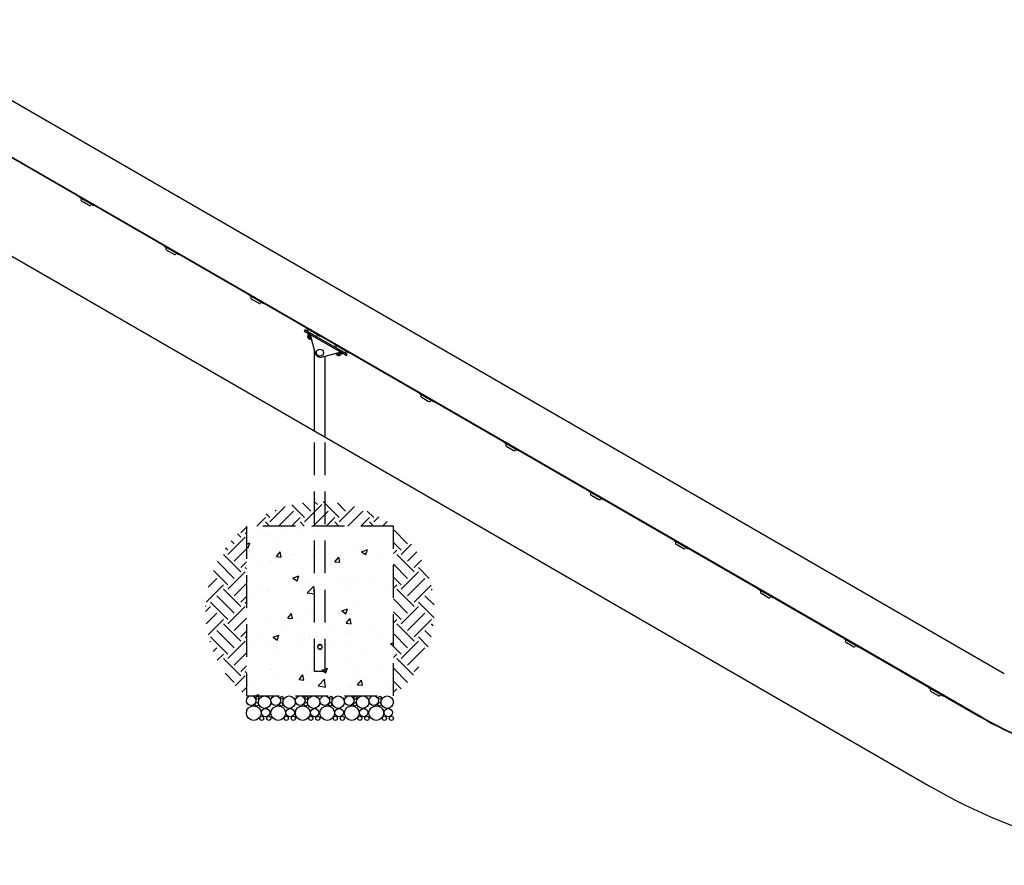
# Model space of a CAD drawing. Extents: x 0 to 1056, y 0 to 842.
# Drawn here: x 527 to 648, y 217 to 320 of the extents above; entities that cross this region are included whole.
import ezdxf

# ---------------------------------------------------------------- set-up
doc = ezdxf.new("R2010")
doc.units = 0
doc.header["$LTSCALE"] = 32
doc.header["$MEASUREMENT"] = 0
doc.header["$PDMODE"] = 3
doc.header["$PDSIZE"] = 1
doc.linetypes.add('HIDDEN2', pattern=[0.1875, 0.125, -0.0625])
doc.layers.get('0').update_dxf_attribs({"color": 2, "linetype": 'CONTINUOUS'})
doc.layers.get('Defpoints').update_dxf_attribs({"linetype": 'CONTINUOUS'})
for name, color, linetype in [('1', 7, 'CONTINUOUS'), ('DIM', 4, 'CONTINUOUS'), ('HATCH', 9, 'CONTINUOUS'), ('HIDDEN', 3, 'HIDDEN2')]:
    doc.layers.add(name, color=color, linetype=linetype)
doc.styles.add('ROMAND', font='romand', dxfattribs={"height": 4.5})
doc.dimstyles.new('ORDINATE', dxfattribs={"dimscale": 96, "dimtxt": 4.5, "dimasz": 0.0625, "dimexe": 0.03125, "dimexo": 0.125, "dimgap": 0.03125, "dimtad": 1, "dimdec": 3, "dimzin": 1, "dimdsep": 46, "dimlunit": 4, "dimtxsty": 'ROMAND', "dimblk1": 'OBLIQUE', "dimblk2": 'OBLIQUE', "dimsah": 1, "dimcen": 0.0625, "dimdle": 0.03125, "dimadec": 0, "dimazin": 0, "dimtfac": 1, "dimtdec": 3, "dimtmove": 0, "dimatfit": 3, "dimldrblk": 'OBLIQUE', "dimfxl": 0, "dimfrac": 2, "dimtolj": 1, "dimtzin": 0, "dimarcsym": 0})
pattern_1 = [(45, (-930.774, -3492.9042), (4e-16, 4.2426407), [3, -3]), (45, (-931.5694, -3492.1087), (4e-16, 4.2426407), [3, -3]), (45, (-932.365, -3491.3132), (4e-16, 4.2426407), [3, -3]), (135, (-932.365, -3490.7828), (-4.2426407, 9e-16), [3, -3]), (135, (-931.5694, -3489.9873), (-4.2426407, 9e-16), [3, -3]), (135, (-930.774, -3489.1918), (-4.2426407, 9e-16), [3, -3])]

# ---------------------------------------------------------------- blocks, each defined once
blk = doc.blocks.new('*D10')
at = {"layer": 'Defpoints', "color": 0, "transparency": 16777216}
for p in [(207.2, 396.92), (279.2, 396.92), (674.53, 216.92)]:
    blk.add_point(p, dxfattribs=at)
at = {"layer": 'DIM', "color": 0, "lineweight": -2, "transparency": 16777216}
blk.add_line((267.2, 396.92), (183.2, 396.92), dxfattribs=at)
at = {"layer": 'DIM', "color": 0, "transparency": 16777216, "insert": (193.7, 402.6), "char_height": 4.5, "attachment_point": 5, "style": 'ROMAND'}
blk.add_mtext('\\A1;15\'-0"', dxfattribs=at)
blk = doc.blocks.new('_OBLIQUE')
at = {"color": 0, "linetype": 'ByBlock'}
blk.add_line((-0.5, -0.5), (0.5, 0.5), dxfattribs=at)
blk = doc.blocks.new('*D11')
at = {"layer": 'Defpoints', "color": 0, "transparency": 16777216}
for p in [(246.2, 417.92), (325.94, 408.92), (674.53, 216.92)]:
    blk.add_point(p, dxfattribs=at)
at = {"layer": 'DIM', "color": 0, "lineweight": -2, "transparency": 16777216}
for p, q in [((258.2, 417.92), (183.2, 417.92)), ((270.2, 408.92), (258.2, 417.92)), ((313.94, 408.92), (270.2, 408.92))]:
    blk.add_line(p, q, dxfattribs=at)
at = {"layer": 'DIM', "color": 0, "transparency": 16777216, "insert": (213.2, 423.6), "char_height": 4.5, "attachment_point": 5, "style": 'ROMAND'}
blk.add_mtext('\\A1;16\'-0"        {\\C6;.}', dxfattribs=at)
blk = doc.blocks.new('*D12')
at = {"layer": 'Defpoints', "color": 0, "transparency": 16777216}
for p in [(207.2, 450.92), (339.94, 450.92), (674.53, 216.92)]:
    blk.add_point(p, dxfattribs=at)
at = {"layer": 'DIM', "color": 0, "lineweight": -2, "transparency": 16777216}
blk.add_line((327.94, 450.92), (183.2, 450.92), dxfattribs=at)
at = {"layer": 'DIM', "color": 0, "transparency": 16777216, "insert": (193.7, 456.6), "char_height": 4.5, "attachment_point": 5, "style": 'ROMAND'}
blk.add_mtext('\\A1;19\'-6"', dxfattribs=at)

msp = doc.modelspace()

# ---------------------------------------------------------------- hatches: boundary and pattern name
at = {"layer": 'HATCH'}
h = msp.add_hatch(dxfattribs=at)
h.set_pattern_fill('EARTH', color=256, scale=12, angle=45, style=0)
h.set_pattern_definition([(45, (-1180.1893, -3348.9042), (4e-16, 4.2426407), [3, -3]), (45, (-1180.9848, -3348.1087), (4e-16, 4.2426407), [3, -3]), (45, (-1181.7803, -3347.3132), (4e-16, 4.2426407), [3, -3]), (135, (-1181.7803, -3346.7828), (-4.2426407, 9e-16), [3, -3]), (135, (-1180.9848, -3345.9873), (-4.2426407, 9e-16), [3, -3]), (135, (-1180.1893, -3345.1918), (-4.2426407, 9e-16), [3, -3])])
h.paths.add_polyline_path([(563.1832, 261.409, 0.15104667), (554.8407, 258.4234), (563.1832, 258.4234)])
h.paths.add_polyline_path([(564.4982, 261.409, 0.0219272), (563.1832, 261.409), (563.1832, 258.4234), (564.4982, 258.4234)])
h.paths.add_polyline_path([(564.4982, 261.409), (564.4982, 258.4234), (572.8407, 258.4234, 0.15104667)])
h = msp.add_hatch(dxfattribs=at)
h.set_pattern_fill('EARTH', color=256, scale=12, angle=45, style=0)
h.set_pattern_definition(pattern_1)
h.paths.add_polyline_path([(554.8407, 258.4234, 0.48120301), (554.8407, 237.6422)])
h = msp.add_hatch(dxfattribs=at)
h.set_pattern_fill('AR-CONC', color=256, style=0)
h.set_pattern_definition([(50, (-930.774, -3492.904), (7.172602, -0.627521), [0.75, -8.25]), (355, (-930.774, -3492.904), (-1.387513, 7.521921), [0.6, -6.6]), (100.45144, (-930.176, -3492.9565), (5.785088, 6.8944), [0.637402, -7.011421]), (46.1842, (-930.774, -3490.904), (10.672413, -1.655193), [1.125, -12.375]), (96.63564, (-929.885, -3491.042), (9.34662, 9.741186), [0.956103, -10.517138]), (351.18416, (-930.774, -3490.904), (9.34662, 9.741186), [0.9, -9.9]), (21, (-929.774, -3491.404), (5.9690705, -4.026189), [0.75, -8.25]), (326, (-929.774, -3491.404), (2.433153, 7.2515), [0.6, -6.6]), (71.45144, (-929.2765, -3491.74), (8.402224, 3.225312), [0.637402, -7.011421]), (37.5, (-930.774, -3492.9042), (0.1215986, 3.3289385), [0, -6.52, 0, -6.7, 0, -6.625]), (7.5, (-930.774, -3492.904), (2.6306954, 3.944117), [0, -3.82, 0, -6.37, 0, -2.525]), (327.5, (-933.004, -3492.9042), (5.3382244, -0.2255487), [0, -2.5, 0, -7.8, 0, -10.35]), (317.5, (-934.004, -3492.904), (5.8318617, 1.00105), [0, -3.25, 0, -5.18, 0, -7.35])])
h.paths.add_polyline_path([(572.8407, 258.4234), (554.8407, 258.4234), (554.8407, 237.6422), (572.8407, 237.6422)])
h = msp.add_hatch(dxfattribs=at)
h.set_pattern_fill('EARTH', color=256, scale=12, angle=45, style=0)
h.set_pattern_definition(pattern_1)
h.paths.add_polyline_path([(572.8407, 258.4234), (572.8407, 237.6422, 0.48120301)])

# ---------------------------------------------------------------- linework, layer by layer
for p, q in [((346.8605, 414.009), (647.5878, 240.384)), ((343.4697, 396.9184), (638.5312, 226.5646))]:
    msp.add_line(p, q)
msp.add_arc((674.5312, 288.9184), 72, 240, 270)
at = {"layer": '1'}
for p, q in [((343.8834, 408.7275), (644.5566, 235.1337)), ((343.9146, 408.7816), (644.5878, 235.1878)), ((534.436, 298.7118), (534.4048, 298.6577)), ((534.4048, 298.6577), (534.513, 298.5952)), ((536.0286, 297.7202), (534.513, 298.5952)), ((534.6442, 298.4473), (534.6129, 298.3932)), ((534.6587, 298.2224), (534.7669, 298.1599)), ((534.7669, 298.1599), (535.5247, 297.7224)), ((535.5247, 297.7224), (535.633, 297.6599)), ((535.835, 297.7598), (535.8037, 297.7057)), ((536.0286, 297.7202), (536.1368, 297.6577)), ((536.1368, 297.6577), (536.1681, 297.7118)), ((544.8283, 292.7118), (544.7971, 292.6577)), ((544.7971, 292.6577), (544.9054, 292.5952)), ((546.4209, 291.7202), (544.9054, 292.5952)), ((545.0365, 292.4473), (545.0052, 292.3932)), ((545.051, 292.2224), (545.1592, 292.1599)), ((545.1592, 292.1599), (545.917, 291.7224)), ((545.917, 291.7224), (546.0253, 291.6599)), ((546.2273, 291.7598), (546.196, 291.7057)), ((546.4209, 291.7202), (546.5291, 291.6577)), ((546.5291, 291.6577), (546.5604, 291.7118)), ((555.2207, 286.7118), (555.1894, 286.6577)), ((555.1894, 286.6577), (555.2977, 286.5952)), ((556.8132, 285.7202), (555.2977, 286.5952)), ((555.4288, 286.4473), (555.3975, 286.3932)), ((555.4433, 286.2224), (555.5515, 286.1599)), ((555.5515, 286.1599), (556.3093, 285.7224)), ((556.3093, 285.7224), (556.4176, 285.6599)), ((556.6196, 285.7598), (556.5883, 285.7057)), ((556.8132, 285.7202), (556.9215, 285.6577)), ((556.9215, 285.6577), (556.9527, 285.7118)), ((561.9926, 282.4412), (561.8989, 282.2788)), ((561.8989, 282.2788), (562.1154, 282.1538)), ((562.2091, 282.3162), (561.9926, 282.4412)), ((566.8785, 279.4038), (562.1154, 282.1538)), ((562.1489, 282.7118), (562.1176, 282.6577)), ((562.1176, 282.6577), (562.2259, 282.5952)), ((562.2091, 282.3162), (566.9723, 279.5662)), ((563.7414, 281.7202), (562.2259, 282.5952)), ((562.357, 282.4473), (562.3257, 282.3932)), ((562.3654, 282.0089), (562.3341, 281.9548)), ((562.3341, 281.9548), (562.6829, 281.7534)), ((562.66, 281.8388), (562.3654, 282.0089)), ((562.4797, 282.1599), (563.2375, 281.7224)), ((562.4342, 281.8559), (562.3057, 281.6333)), ((562.7588, 281.3307), (562.3799, 281.5495)), ((562.4069, 281.5338), (562.3838, 281.4937)), ((562.7085, 281.3062), (562.3838, 281.4937)), ((562.4066, 281.4083), (562.3838, 281.4937)), ((562.4066, 281.4083), (562.6231, 281.2833)), ((562.5749, 281.7747), (562.4464, 281.5521)), ((562.5816, 281.5864), (562.6128, 281.6405)), ((562.6899, 281.5239), (562.5816, 281.5864)), ((562.6025, 281.8726), (562.6023, 281.8721)), ((562.6128, 281.6405), (562.7211, 281.578)), ((562.6231, 281.2833), (562.7085, 281.3062)), ((562.6598, 281.8395), (563.2745, 279.5454)), ((562.7211, 281.578), (562.6899, 281.5239)), ((562.7317, 281.3463), (562.7085, 281.3062)), ((562.7637, 281.4518), (562.7278, 281.3896)), ((563.5478, 281.7598), (563.5165, 281.7057)), ((563.7414, 281.7202), (563.8497, 281.6577)), ((563.8497, 281.6577), (563.8809, 281.7118)), ((563.1832, 270.0668), (563.1832, 279.8862)), ((564.04, 279.1035), (566.334, 279.7182)), ((565.613, 280.7118), (565.5817, 280.6577)), ((565.5817, 280.6577), (565.69, 280.5952)), ((567.2055, 279.7202), (565.69, 280.5952)), ((565.8211, 280.4473), (565.7898, 280.3932)), ((566.2229, 279.3307), (565.844, 279.5495)), ((565.871, 279.5338), (565.8479, 279.4937)), ((565.9464, 279.6143), (565.9105, 279.5521)), ((565.9438, 280.1599), (566.7016, 279.7224)), ((566.0457, 279.5864), (566.0769, 279.6405)), ((566.154, 279.5239), (566.0457, 279.5864)), ((566.0769, 279.6405), (566.1852, 279.578)), ((566.1852, 279.578), (566.154, 279.5239)), ((566.3204, 279.6123), (566.1919, 279.3896)), ((566.248, 279.6951), (566.5967, 279.4938)), ((566.4611, 279.531), (566.3326, 279.3084)), ((566.628, 279.5479), (566.3334, 279.718)), ((566.3914, 279.6851), (566.3911, 279.6846)), ((566.628, 279.5479), (566.5967, 279.4938)), ((567.1888, 279.4412), (566.9723, 279.5662)), ((567.0119, 279.7598), (566.9806, 279.7057)), ((567.2055, 279.7202), (567.3138, 279.6577)), ((567.3138, 279.6577), (567.345, 279.7118)), ((564.4982, 269.3076), (564.4982, 279.2262)), ((566.1726, 279.3062), (565.8479, 279.4937)), ((565.8707, 279.4083), (565.8479, 279.4937)), ((565.8707, 279.4083), (566.0872, 279.2833)), ((566.0872, 279.2833), (566.1726, 279.3062)), ((566.1958, 279.3463), (566.1726, 279.3062)), ((566.8785, 279.4038), (567.095, 279.2788)), ((567.095, 279.2788), (567.1888, 279.4412)), ((576.0053, 274.7118), (575.974, 274.6577)), ((575.974, 274.6577), (576.0823, 274.5952)), ((577.5978, 273.7202), (576.0823, 274.5952)), ((576.2134, 274.4473), (576.1821, 274.3932)), ((576.2279, 274.2224), (576.3362, 274.1599)), ((576.3362, 274.1599), (577.0939, 273.7224)), ((577.0939, 273.7224), (577.2022, 273.6599)), ((577.4042, 273.7598), (577.3729, 273.7057)), ((577.5978, 273.7202), (577.7061, 273.6577)), ((577.7061, 273.6577), (577.7373, 273.7118)), ((586.3976, 268.7118), (586.3663, 268.6577)), ((586.3663, 268.6577), (586.4746, 268.5952)), ((587.9901, 267.7202), (586.4746, 268.5952)), ((586.6057, 268.4473), (586.5744, 268.3932)), ((586.6202, 268.2224), (586.7285, 268.1599)), ((586.7285, 268.1599), (587.4862, 267.7224)), ((587.4862, 267.7224), (587.5945, 267.6599)), ((587.7965, 267.7598), (587.7652, 267.7057)), ((587.9901, 267.7202), (588.0984, 267.6577)), ((588.0984, 267.6577), (588.1296, 267.7118)), ((596.7899, 262.7118), (596.7586, 262.6577)), ((596.7586, 262.6577), (596.8669, 262.5952)), ((598.3824, 261.7202), (596.8669, 262.5952)), ((596.998, 262.4473), (596.9668, 262.3932)), ((597.0125, 262.2224), (597.1208, 262.1599)), ((597.1208, 262.1599), (597.8785, 261.7224)), ((597.8785, 261.7224), (597.9868, 261.6599)), ((598.1888, 261.7598), (598.1575, 261.7057)), ((598.3824, 261.7202), (598.4907, 261.6577)), ((598.4907, 261.6577), (598.5219, 261.7118)), ((607.1822, 256.7118), (607.1509, 256.6577)), ((607.1509, 256.6577), (607.2592, 256.5952)), ((608.7747, 255.7202), (607.2592, 256.5952)), ((607.3903, 256.4473), (607.3591, 256.3932)), ((607.4048, 256.2224), (607.5131, 256.1599)), ((607.5131, 256.1599), (608.2708, 255.7224)), ((608.2708, 255.7224), (608.3791, 255.6599)), ((608.5811, 255.7598), (608.5498, 255.7057)), ((608.7747, 255.7202), (608.883, 255.6577)), ((608.883, 255.6577), (608.9142, 255.7118)), ((617.5745, 250.7118), (617.5432, 250.6577)), ((617.5432, 250.6577), (617.6515, 250.5952)), ((619.167, 249.7202), (617.6515, 250.5952)), ((617.7826, 250.4473), (617.7514, 250.3932)), ((617.7971, 250.2224), (617.9054, 250.1599)), ((617.9054, 250.1599), (618.6631, 249.7224)), ((618.6631, 249.7224), (618.7714, 249.6599)), ((618.9734, 249.7598), (618.9421, 249.7057)), ((619.167, 249.7202), (619.2753, 249.6577)), ((619.2753, 249.6577), (619.3065, 249.7118)), ((627.9668, 244.7118), (627.9355, 244.6577)), ((627.9355, 244.6577), (628.0438, 244.5952)), ((629.5593, 243.7202), (628.0438, 244.5952)), ((628.1749, 244.4473), (628.1437, 244.3932)), ((628.1894, 244.2224), (628.2977, 244.1599)), ((628.2977, 244.1599), (629.0554, 243.7224)), ((629.0554, 243.7224), (629.1637, 243.6599)), ((629.3657, 243.7598), (629.3345, 243.7057)), ((629.5593, 243.7202), (629.6676, 243.6577)), ((629.6676, 243.6577), (629.6988, 243.7118)), ((638.3591, 238.7118), (638.3278, 238.6577)), ((638.3278, 238.6577), (638.4361, 238.5952)), ((639.9516, 237.7202), (638.4361, 238.5952)), ((638.5672, 238.4473), (638.536, 238.3932)), ((638.5817, 238.2224), (638.69, 238.1599)), ((638.69, 238.1599), (639.4478, 237.7224)), ((639.4478, 237.7224), (639.556, 237.6599)), ((639.758, 237.7598), (639.7268, 237.7057)), ((639.9516, 237.7202), (640.0599, 237.6577)), ((640.0599, 237.6577), (640.0911, 237.7118))]:
    msp.add_line(p, q, dxfattribs=at)
msp.add_circle((563.8407, 279.6422), 0.4351, dxfattribs=at)
for centre, radius, start, end in [((534.7212, 298.3307), 0.125, 150, 240), ((534.59, 298.4786), 0.0625, 330, 60), ((535.6955, 297.7682), 0.125, 240, 330), ((535.8891, 297.7286), 0.0625, 60, 150), ((545.1135, 292.3307), 0.125, 150, 240), ((544.9824, 292.4786), 0.0625, 330, 60), ((546.0878, 291.7682), 0.125, 240, 330), ((546.2814, 291.7286), 0.0625, 60, 150), ((555.5058, 286.3307), 0.125, 150, 240), ((555.3747, 286.4786), 0.0625, 330, 60), ((556.4801, 285.7682), 0.125, 240, 330), ((556.6737, 285.7286), 0.0625, 60, 150), ((562.434, 282.3307), 0.125, 150, 240), ((562.3029, 282.4786), 0.0625, 330, 60), ((562.4857, 281.7178), 0.1989, 205.154055, 237.840361), ((562.4511, 281.6578), 0.1989, 62.159639, 94.845945), ((562.8516, 281.5066), 0.1989, 242.159639, 255.102273), ((563.4083, 281.7682), 0.125, 240, 330), ((563.6019, 281.7286), 0.0625, 60, 150), ((563.8782, 279.7072), 0.625, 195, 285), ((565.8981, 280.3307), 0.125, 150, 240), ((565.767, 280.4786), 0.0625, 330, 60), ((565.9498, 279.7178), 0.1989, 224.897727, 237.840361), ((566.2811, 279.4465), 0.1989, 25.154055, 57.840361), ((566.8724, 279.7682), 0.125, 240, 330), ((567.066, 279.7286), 0.0625, 60, 150), ((566.3158, 279.5066), 0.1989, 242.159639, 274.845945), ((576.2904, 274.3307), 0.125, 150, 240), ((576.1593, 274.4786), 0.0625, 330, 60), ((577.2647, 273.7682), 0.125, 240, 330), ((577.4583, 273.7286), 0.0625, 60, 150), ((586.6827, 268.3307), 0.125, 150, 240), ((586.5516, 268.4786), 0.0625, 330, 60), ((587.657, 267.7682), 0.125, 240, 330), ((587.8506, 267.7286), 0.0625, 60, 150), ((597.075, 262.3307), 0.125, 150, 240), ((596.9439, 262.4786), 0.0625, 330, 60), ((598.0493, 261.7682), 0.125, 240, 330), ((598.2429, 261.7286), 0.0625, 60, 150), ((607.4673, 256.3307), 0.125, 150, 240), ((607.3362, 256.4786), 0.0625, 330, 60), ((608.4416, 255.7682), 0.125, 240, 330), ((608.6352, 255.7286), 0.0625, 60, 150), ((617.8596, 250.3307), 0.125, 150, 240), ((617.7285, 250.4786), 0.0625, 330, 60), ((618.8339, 249.7682), 0.125, 240, 330), ((619.0275, 249.7286), 0.0625, 60, 150), ((628.2519, 244.3307), 0.125, 150, 240), ((628.1208, 244.4786), 0.0625, 330, 60), ((629.2262, 243.7682), 0.125, 240, 330), ((629.4198, 243.7286), 0.0625, 60, 150), ((638.6442, 238.3307), 0.125, 150, 240), ((638.5131, 238.4786), 0.0625, 330, 60), ((639.6185, 237.7682), 0.125, 240, 330), ((639.8121, 237.7286), 0.0625, 60, 150), ((671.0878, 281.0872), 53.0625, 240, 270), ((671.0878, 281.0872), 53, 240, 270)]:
    msp.add_arc(centre, radius, start, end, dxfattribs=at)
for points, knots in [([(562.3057, 281.6333), (562.3189, 281.6052), (562.3422, 281.5858), (562.387, 281.5599), (562.4154, 281.5495), (562.4464, 281.5521)], [0.585741239, 0.585741239, 0.585741239, 0.585741239, 0.740769147, 0.740769147, 0.895797054, 0.895797054, 0.895797054, 0.895797054]), ([(562.5749, 281.7747), (562.5617, 281.8029), (562.5384, 281.8222), (562.4937, 281.8481), (562.4652, 281.8586), (562.4342, 281.8559)], [0.585741239, 0.585741239, 0.585741239, 0.585741239, 0.740769147, 0.740769147, 0.895797054, 0.895797054, 0.895797054, 0.895797054]), ([(562.4464, 281.5521), (562.4817, 281.5112), (562.5309, 281.4769), (562.6204, 281.4252), (562.6747, 281.3998), (562.7278, 281.3896)], [0.585741239, 0.585741239, 0.585741239, 0.585741239, 0.740769147, 0.740769147, 0.895797054, 0.895797054, 0.895797054, 0.895797054]), ([(562.7278, 281.3896), (562.741, 281.3615), (562.7643, 281.3421), (562.7903, 281.3271), (562.7942, 281.325), (562.7982, 281.3231)], [0.585741239, 0.585741239, 0.585741239, 0.585741239, 0.740769147, 0.740769147, 0.766276563, 0.766276563, 0.766276563, 0.766276563]), ([(565.8176, 279.5798), (565.8213, 279.5773), (565.825, 279.575), (565.8511, 279.5599), (565.8795, 279.5495), (565.9105, 279.5521)], [0.715261731, 0.715261731, 0.715261731, 0.715261731, 0.740769147, 0.740769147, 0.895797054, 0.895797054, 0.895797054, 0.895797054]), ([(565.9105, 279.5521), (565.9458, 279.5112), (565.995, 279.4769), (566.0845, 279.4252), (566.1388, 279.3998), (566.1919, 279.3896)], [0.585741239, 0.585741239, 0.585741239, 0.585741239, 0.740769147, 0.740769147, 0.895797054, 0.895797054, 0.895797054, 0.895797054]), ([(566.4611, 279.531), (566.4479, 279.5592), (566.4246, 279.5786), (566.3798, 279.6044), (566.3514, 279.6149), (566.3204, 279.6123)], [0.585741239, 0.585741239, 0.585741239, 0.585741239, 0.740769147, 0.740769147, 0.895797054, 0.895797054, 0.895797054, 0.895797054]), ([(566.1919, 279.3896), (566.2051, 279.3615), (566.2284, 279.3421), (566.2731, 279.3163), (566.3016, 279.3058), (566.3326, 279.3084)], [0.585741239, 0.585741239, 0.585741239, 0.585741239, 0.740769147, 0.740769147, 0.895797054, 0.895797054, 0.895797054, 0.895797054])]:
    msp.add_open_spline(points, degree=3, knots=knots, dxfattribs=at)
for points in [[(562.688, 281.7343), (562.6524, 281.752), (562.6134, 281.7674), (562.5749, 281.7747)], [(566.3204, 279.6123), (566.2948, 279.6419), (566.262, 279.668), (566.2289, 279.69)]]:
    msp.add_open_spline(points, degree=3, dxfattribs=at)
at = {"layer": 'HATCH'}
for centre, radius in [((555.4298, 237.0552), 0.5869), ((556.1817, 237.4124), 0.1828), ((557.0762, 236.8777), 0.7645), ((558.4298, 237.0552), 0.5869), ((559.1817, 237.4124), 0.1828), ((560.0762, 236.8777), 0.7645), ((561.4298, 237.0552), 0.5869), ((562.1817, 237.4124), 0.1828), ((563.0762, 236.8777), 0.7645), ((564.4298, 237.0552), 0.5869), ((565.1817, 237.4124), 0.1828), ((566.0762, 236.8777), 0.7645), ((567.4298, 237.0552), 0.5869), ((568.1817, 237.4124), 0.1828), ((569.0762, 236.8777), 0.7645), ((570.4298, 237.0552), 0.5869), ((571.1817, 237.4124), 0.1828), ((572.0762, 236.8777), 0.7645), ((555.7367, 235.5382), 0.896), ((556.1244, 236.6102), 0.2156), ((558.7367, 235.5382), 0.896), ((559.1244, 236.6102), 0.2156), ((561.7367, 235.5382), 0.896), ((562.1244, 236.6102), 0.2156), ((564.7367, 235.5382), 0.896), ((565.1244, 236.6102), 0.2156), ((567.7367, 235.5382), 0.896), ((568.1244, 236.6102), 0.2156), ((570.7367, 235.5382), 0.896), ((571.1244, 236.6102), 0.2156), ((556.725, 234.8948), 0.2527), ((557.1984, 235.5975), 0.5142), ((557.588, 234.8948), 0.2527), ((559.725, 234.8948), 0.2527), ((560.1984, 235.5975), 0.5142), ((560.588, 234.8948), 0.2527), ((562.725, 234.8948), 0.2527), ((563.1984, 235.5975), 0.5142), ((563.588, 234.8948), 0.2527), ((565.725, 234.8948), 0.2527), ((566.1984, 235.5975), 0.5142), ((566.588, 234.8948), 0.2527), ((568.725, 234.8948), 0.2527), ((569.1984, 235.5975), 0.5142), ((569.588, 234.8948), 0.2527), ((571.725, 234.8948), 0.2527), ((572.1984, 235.5975), 0.5142), ((572.588, 234.8948), 0.2527)]:
    msp.add_circle(centre, radius, dxfattribs=at)
at = {"layer": 'HIDDEN'}
for p, q in [((563.1832, 240.6422), (563.1832, 270.0668)), ((564.4982, 240.6422), (564.4982, 269.3076)), ((564.4982, 240.6422), (563.1832, 240.6422))]:
    msp.add_line(p, q, dxfattribs=at)
msp.add_lwpolyline([(572.8407, 258.4234), (554.8407, 258.4234), (554.8407, 237.6422), (572.8407, 237.6422)], close=True, dxfattribs=at)
msp.add_circle((563.8407, 243.6422), 0.25, dxfattribs=at)
msp.add_open_spline([(564.1219, 243.6422), (564.1219, 243.6063), (564.1147, 243.5685), (564.0858, 243.4993), (564.0643, 243.468), (564.0149, 243.4186), (563.9835, 243.397), (563.9144, 243.3682), (563.8765, 243.3609), (563.8049, 243.3609), (563.767, 243.3682), (563.6978, 243.397), (563.6665, 243.4186), (563.6171, 243.468), (563.5955, 243.4993), (563.5667, 243.5685), (563.5594, 243.6063), (563.5594, 243.678), (563.5667, 243.7159), (563.5955, 243.785), (563.6171, 243.8163), (563.6665, 243.8657), (563.6978, 243.8873), (563.767, 243.9162), (563.8049, 243.9234), (563.8765, 243.9234), (563.9144, 243.9162), (563.9835, 243.8873), (564.0149, 243.8657), (564.0643, 243.8163), (564.0858, 243.785), (564.1147, 243.7159), (564.1219, 243.678), (564.1219, 243.6422)], degree=3, knots=[0, 0, 0, 0, 0.10754025, 0.10754025, 0.21508051, 0.21508051, 0.32247496, 0.32247496, 0.42986941, 0.42986941, 0.53726386, 0.53726386, 0.64465831, 0.64465831, 0.75219856, 0.75219856, 0.85973882, 0.85973882, 0.96727907, 0.96727907, 1.07481932, 1.07481932, 1.18221377, 1.18221377, 1.28960822, 1.28960822, 1.39700267, 1.39700267, 1.50439712, 1.50439712, 1.61193738, 1.61193738, 1.71947763, 1.71947763, 1.71947763, 1.71947763], dxfattribs=at)

# ---------------------------------------------------------------- dimensions: what is measured, and where the dimension line sits
at = {"layer": 'DIM'}
for feature_location, offset, picture, middle in [((339.9379, 450.9195), (-132.74, 0), '*D12', (193.6979, 456.5981)), ((279.1979, 396.9184), (-72, 0), '*D10', (193.6979, 402.597))]:
    dim = msp.add_ordinate_dim(feature_location=feature_location, offset=offset, dtype=0, origin=(674.5312, 216.9184), dimstyle='ORDINATE', dxfattribs=at)
    dim.commit()
    dim.dimension.update_dxf_attribs({"geometry": picture, "text_midpoint": middle})
dim = msp.add_ordinate_dim(feature_location=(325.9379, 408.9184), offset=(-79.74, 9), dtype=0, origin=(674.5312, 216.9184), text='<>        {\\C6;.}', dimstyle='ORDINATE', dxfattribs=at)
dim.commit()
dim.dimension.update_dxf_attribs({"geometry": '*D11', "text_midpoint": (213.1979, 423.597)})

doc.saveas('drawing.dxf')
